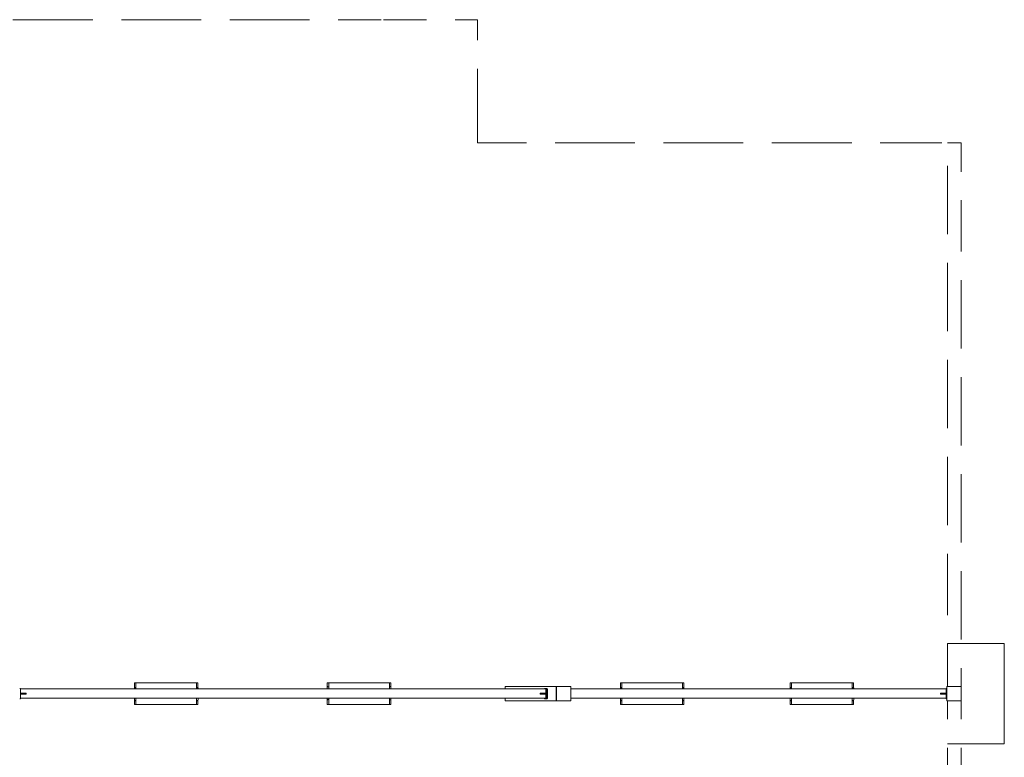
# Model space of a CAD drawing. Units: metres. Extents: x 1.6 to 12.2, y 0.9 to 10.3.
# Drawn here: x 5.1 to 12, y 5.1 to 10.3 of the extents above; entities that cross this region are included whole.
import ezdxf

# ---------------------------------------------------------------- set-up
doc = ezdxf.new("R2010")
doc.units = ezdxf.units.M
doc.header["$MEASUREMENT"] = 0
doc.linetypes.add('DGN Style 2', pattern=[0.49814, 0.298884, -0.199256])
for name, color, linetype, lineweight in [('Level 14', 7, 'Continuous', 0), ('Level 15', 7, 'Continuous', 0), ('swings - Level 25', 7, 'Continuous', 0), ('swings - Level 26', 7, 'Continuous', 0), ('swings - Level 27', 7, 'Continuous', 0)]:
    doc.layers.add(name, color=color, linetype=linetype, lineweight=lineweight)

msp = doc.modelspace()

# ---------------------------------------------------------------- linework, layer by layer
at = {"layer": 'Level 14', "color": 7, "linetype": 'DGN Style 2', "lineweight": 13}
for p, q in [((6.1312, 10.2623), (5.3755, 10.2623)), ((6.8869, 10.2623), (6.1312, 10.2623)), ((7.6425, 10.2623), (6.8868, 10.2623)), ((9.1538, 9.4043), (8.3982, 9.4043)), ((9.9095, 9.4043), (9.1538, 9.4043)), ((10.6652, 9.4043), (9.9095, 9.4043)), ((11.4208, 9.4043), (10.6652, 9.4043)), ((11.5899, 8.2678), (11.5899, 8.9442)), ((11.5899, 7.5914), (11.5899, 8.2678)), ((11.5899, 6.915), (11.5899, 7.5914)), ((11.5899, 6.2387), (11.5899, 6.9151)), ((11.5899, 5.6123), (11.5899, 6.2387)), ((11.5899, 4.8859), (11.5899, 5.5123))]:
    msp.add_line(p, q, dxfattribs=at)
at = {"layer": 'Level 14', "color": 7, "linetype": 'DGN Style 2', "lineweight": 13, "flags": 128}
for points in [[(5.3755, 10.2623), (4.9763, 10.2623), (4.9763, 9.6205)], [(8.3135, 9.6205), (8.3135, 10.2623), (7.6425, 10.2623)], [(8.3982, 9.4043), (8.3135, 9.4043), (8.3135, 9.6205)], [(11.5899, 8.9441), (11.5899, 9.4043), (11.4208, 9.4043)]]:
    msp.add_lwpolyline(points, dxfattribs=at)
at = {"layer": 'Level 15', "color": 7, "linetype": 'DGN Style 2', "lineweight": 13}
for p, q in [((11.6865, 8.9442), (11.6865, 8.2678)), ((11.6865, 8.2678), (11.6865, 7.5914)), ((11.6865, 7.5914), (11.6865, 6.915)), ((11.6865, 6.9151), (11.6865, 6.2387)), ((11.6865, 6.2387), (11.6865, 5.6123)), ((11.6865, 4.8859), (11.6865, 5.5123))]:
    msp.add_line(p, q, dxfattribs=at)
at = {"layer": 'Level 15', "color": 7, "linetype": 'DGN Style 2', "lineweight": 13, "flags": 128}
msp.add_lwpolyline([(11.5899, 9.4043), (11.6865, 9.4043), (11.6865, 8.9441)], dxfattribs=at)
at = {"layer": 'Level 15', "color": 7, "linetype": 'Continuous', "lineweight": 13, "flags": 128}
for points in [[(11.5899, 5.9123), (11.9864, 5.9123), (11.9864, 5.5623)], [(11.9864, 5.5623), (11.9864, 5.2123), (11.5899, 5.2123)]]:
    msp.add_lwpolyline(points, dxfattribs=at)
at = {"layer": 'swings - Level 25', "color": 7, "linetype": 'Continuous', "lineweight": 13}
for p, q in [((8.5061, 5.6123), (8.8634, 5.6123)), ((8.5061, 5.6123), (8.5061, 5.5948)), ((8.8634, 5.5623), (8.8634, 5.6123)), ((8.8634, 5.5123), (8.8634, 5.5623)), ((8.5061, 5.5298), (8.5061, 5.5123)), ((8.8634, 5.5123), (8.5061, 5.5123))]:
    msp.add_line(p, q, dxfattribs=at)
at = {"layer": 'swings - Level 26', "color": 7, "linetype": 'Continuous', "lineweight": 13}
for p, q in [((5.9329, 5.6371), (5.923, 5.6371)), ((5.923, 5.6371), (5.923, 5.6014)), ((5.9329, 5.6371), (6.1312, 5.6371)), ((5.9329, 5.5948), (5.9329, 5.6371)), ((6.1312, 5.6371), (6.3562, 5.6371)), ((6.3562, 5.6371), (6.3661, 5.6371)), ((6.3562, 5.6001), (6.3562, 5.6371)), ((6.3661, 5.6371), (6.3661, 5.6014)), ((7.2674, 5.6375), (7.2772, 5.6375)), ((7.2674, 5.6077), (7.2674, 5.6375)), ((7.6425, 5.6375), (7.2772, 5.6375)), ((7.2772, 5.6375), (7.2772, 5.6065)), ((7.7006, 5.6375), (7.6425, 5.6375)), ((7.7104, 5.6375), (7.7006, 5.6375)), ((7.7006, 5.6375), (7.7006, 5.5948)), ((7.7104, 5.6077), (7.7104, 5.6375)), ((9.32, 5.6371), (9.3102, 5.6371)), ((9.3102, 5.6371), (9.3102, 5.6014)), ((9.32, 5.6371), (9.7434, 5.6371)), ((9.32, 5.5948), (9.32, 5.6371)), ((9.7434, 5.6371), (9.7532, 5.6371)), ((9.7434, 5.6001), (9.7434, 5.6371)), ((9.7532, 5.6371), (9.7532, 5.6014)), ((10.503, 5.6371), (10.4932, 5.6371)), ((10.4932, 5.6371), (10.4932, 5.6014)), ((10.503, 5.6371), (10.6652, 5.6371)), ((10.503, 5.5948), (10.503, 5.6371)), ((10.6652, 5.6371), (10.9264, 5.6371)), ((10.9264, 5.6371), (10.9362, 5.6371)), ((10.9264, 5.6001), (10.9264, 5.6371)), ((10.9362, 5.6371), (10.9362, 5.6014)), ((5.9229, 5.5988), (5.9229, 5.6001)), ((5.9229, 5.5988), (5.9229, 5.5948)), ((5.9329, 5.6001), (5.9329, 5.5988)), ((5.9329, 5.5948), (5.9329, 5.5988)), ((6.3562, 5.5988), (6.3562, 5.6001)), ((6.3562, 5.5988), (6.3562, 5.5948)), ((6.3662, 5.6001), (6.3662, 5.5988)), ((6.3662, 5.5948), (6.3662, 5.5988)), ((7.2672, 5.6048), (7.2672, 5.6065)), ((7.2672, 5.6048), (7.2672, 5.5948)), ((7.2772, 5.6065), (7.2772, 5.6048)), ((7.2772, 5.5948), (7.2772, 5.6048)), ((7.7006, 5.6048), (7.7006, 5.6065)), ((7.7006, 5.6048), (7.7006, 5.5948)), ((7.7106, 5.6065), (7.7106, 5.6048)), ((7.7106, 5.5948), (7.7106, 5.6048)), ((8.8643, 5.6123), (8.8634, 5.6123)), ((8.9639, 5.6123), (8.8643, 5.6123)), ((8.8643, 5.5623), (8.8643, 5.6123)), ((8.8643, 5.5123), (8.8643, 5.5623)), ((8.9639, 5.5623), (8.9639, 5.6123)), ((8.9639, 5.5123), (8.9639, 5.5623)), ((9.31, 5.5988), (9.31, 5.6001)), ((9.31, 5.5988), (9.31, 5.5948)), ((9.32, 5.6001), (9.32, 5.5988)), ((9.32, 5.5948), (9.32, 5.5988)), ((9.7434, 5.5988), (9.7434, 5.6001)), ((9.7434, 5.5988), (9.7434, 5.5948)), ((9.7534, 5.6001), (9.7534, 5.5988)), ((9.7534, 5.5948), (9.7534, 5.5988)), ((10.493, 5.5988), (10.493, 5.6001)), ((10.493, 5.5988), (10.493, 5.5948)), ((10.503, 5.6001), (10.503, 5.5988)), ((10.503, 5.5948), (10.503, 5.5988)), ((10.9264, 5.5988), (10.9264, 5.6001)), ((10.9264, 5.5988), (10.9264, 5.5948)), ((10.9364, 5.6001), (10.9364, 5.5988)), ((10.9364, 5.5948), (10.9364, 5.5988)), ((11.5865, 5.6123), (11.6865, 5.6123)), ((11.5865, 5.5623), (11.5865, 5.6123)), ((11.5865, 5.5123), (11.5865, 5.5623)), ((11.6865, 5.5623), (11.6865, 5.6123)), ((11.6865, 5.5123), (11.6865, 5.5623)), ((5.9229, 5.5298), (5.9229, 5.5199)), ((5.9229, 5.5181), (5.9229, 5.5199)), ((5.923, 5.5169), (5.923, 5.4871)), ((5.9329, 5.5199), (5.9329, 5.5298)), ((5.9329, 5.4871), (5.9329, 5.5298)), ((5.9329, 5.5199), (5.9329, 5.5181)), ((6.3562, 5.5298), (6.3562, 5.5199)), ((6.3562, 5.5181), (6.3562, 5.5199)), ((6.3562, 5.4871), (6.3562, 5.5181)), ((6.3661, 5.5169), (6.3661, 5.4871)), ((6.3662, 5.5199), (6.3662, 5.5298)), ((6.3662, 5.5199), (6.3662, 5.5181)), ((7.2672, 5.5298), (7.2672, 5.5258)), ((7.2672, 5.5245), (7.2672, 5.5258)), ((7.2674, 5.4875), (7.2674, 5.5233)), ((7.2772, 5.5258), (7.2772, 5.5298)), ((7.2772, 5.5258), (7.2772, 5.5245)), ((7.2772, 5.5245), (7.2772, 5.4875)), ((7.7006, 5.5298), (7.7006, 5.5258)), ((7.7006, 5.5298), (7.7006, 5.4875)), ((7.7006, 5.5245), (7.7006, 5.5258)), ((7.7104, 5.4875), (7.7104, 5.5233)), ((7.7106, 5.5258), (7.7106, 5.5298)), ((7.7106, 5.5258), (7.7106, 5.5245)), ((8.8643, 5.5123), (8.8634, 5.5123)), ((8.9639, 5.5123), (8.8643, 5.5123)), ((9.31, 5.5298), (9.31, 5.5199)), ((9.31, 5.5181), (9.31, 5.5199)), ((9.3102, 5.5169), (9.3102, 5.4871)), ((9.32, 5.5199), (9.32, 5.5298)), ((9.32, 5.4871), (9.32, 5.5298)), ((9.32, 5.5199), (9.32, 5.5181)), ((9.7434, 5.5298), (9.7434, 5.5199)), ((9.7434, 5.5181), (9.7434, 5.5199)), ((9.7434, 5.4871), (9.7434, 5.5181)), ((9.7532, 5.5169), (9.7532, 5.4871)), ((9.7534, 5.5199), (9.7534, 5.5298)), ((9.7534, 5.5199), (9.7534, 5.5181)), ((10.493, 5.5298), (10.493, 5.5199)), ((10.493, 5.5181), (10.493, 5.5199)), ((10.4932, 5.5169), (10.4932, 5.4871)), ((10.503, 5.5199), (10.503, 5.5298)), ((10.503, 5.4871), (10.503, 5.5298)), ((10.503, 5.5199), (10.503, 5.5181)), ((10.9264, 5.5298), (10.9264, 5.5199)), ((10.9264, 5.5181), (10.9264, 5.5199)), ((10.9264, 5.4871), (10.9264, 5.5181)), ((10.9362, 5.5169), (10.9362, 5.4871)), ((10.9364, 5.5199), (10.9364, 5.5298)), ((10.9364, 5.5199), (10.9364, 5.5181)), ((11.5865, 5.5123), (11.6865, 5.5123)), ((5.923, 5.4871), (5.9329, 5.4871)), ((5.9329, 5.4871), (6.1312, 5.4871)), ((6.1312, 5.4871), (6.3562, 5.4871)), ((6.3661, 5.4871), (6.3562, 5.4871)), ((7.2772, 5.4875), (7.2674, 5.4875)), ((7.6425, 5.4875), (7.2772, 5.4875)), ((7.7006, 5.4875), (7.6425, 5.4875)), ((7.7006, 5.4875), (7.7104, 5.4875)), ((9.3102, 5.4871), (9.32, 5.4871)), ((9.32, 5.4871), (9.7434, 5.4871)), ((9.7532, 5.4871), (9.7434, 5.4871)), ((10.4932, 5.4871), (10.503, 5.4871)), ((10.503, 5.4871), (10.6652, 5.4871)), ((10.6652, 5.4871), (10.9264, 5.4871)), ((10.9362, 5.4871), (10.9264, 5.4871))]:
    msp.add_line(p, q, dxfattribs=at)
for centre, start, end in [((5.9279, 5.6001), 0, 180), ((6.3612, 5.6001), 0, 180), ((7.2722, 5.6065), 0, 180), ((7.7056, 5.6065), 0, 180), ((9.315, 5.6001), 0, 180), ((9.7484, 5.6001), 0, 180), ((10.498, 5.6001), 0, 180), ((10.9314, 5.6001), 0, 180), ((5.9279, 5.5181), 180, 0), ((6.3612, 5.5181), 180, 0), ((7.2722, 5.5245), 180, 0), ((7.7056, 5.5245), 180, 0), ((9.315, 5.5181), 180, 0), ((9.7484, 5.5181), 180, 0), ((10.498, 5.5181), 180, 0), ((10.9314, 5.5181), 180, 0)]:
    msp.add_arc(centre, 0.005, start, end, dxfattribs=at)
at = {"layer": 'swings - Level 27', "color": 7, "linetype": 'Continuous', "lineweight": 13}
for p, q in [((5.1283, 5.5973), (5.1233, 5.5973)), ((5.1283, 5.5823), (5.1283, 5.5973)), ((5.1283, 5.5948), (5.3755, 5.5948)), ((5.1283, 5.5823), (5.1283, 5.5623)), ((5.1683, 5.5648), (5.1283, 5.5648)), ((5.1283, 5.5623), (5.1283, 5.5423)), ((5.1283, 5.5598), (5.1683, 5.5598)), ((5.1683, 5.5648), (5.1683, 5.5623)), ((5.1683, 5.5623), (5.1683, 5.5598)), ((5.3755, 5.5948), (6.1312, 5.5948)), ((6.1312, 5.5948), (6.8869, 5.5948)), ((6.8868, 5.5948), (7.6425, 5.5948)), ((7.6425, 5.5948), (8.3982, 5.5948)), ((8.3982, 5.5948), (8.7916, 5.5948)), ((8.7515, 5.5648), (8.7949, 5.5648)), ((8.7515, 5.5648), (8.7515, 5.5623)), ((8.7515, 5.5623), (8.7515, 5.5598)), ((8.7949, 5.5598), (8.7515, 5.5598)), ((8.7822, 5.5973), (8.7953, 5.5973)), ((8.7916, 5.5598), (8.7916, 5.5298)), ((8.7949, 5.5623), (8.7949, 5.5648)), ((8.7949, 5.5598), (8.7949, 5.5623)), ((8.7953, 5.5973), (8.8003, 5.5973)), ((8.7966, 5.5823), (8.7966, 5.5623)), ((8.7966, 5.5623), (8.7966, 5.5423)), ((8.8016, 5.5823), (8.8016, 5.5623)), ((8.8016, 5.5623), (8.8016, 5.5423)), ((8.9639, 5.5948), (9.1538, 5.5948)), ((9.1538, 5.5948), (9.9095, 5.5948)), ((9.9095, 5.5948), (10.6652, 5.5948)), ((10.6652, 5.5948), (11.4208, 5.5948)), ((11.4208, 5.5948), (11.5815, 5.5948)), ((11.5415, 5.5648), (11.5815, 5.5648)), ((11.5415, 5.5648), (11.5415, 5.5623)), ((11.5415, 5.5623), (11.5415, 5.5598)), ((11.5815, 5.5598), (11.5415, 5.5598)), ((11.5815, 5.5823), (11.5815, 5.5973)), ((11.5815, 5.5973), (11.5865, 5.5973)), ((11.5815, 5.5823), (11.5815, 5.5623)), ((11.5815, 5.5623), (11.5815, 5.5423)), ((5.1283, 5.5273), (5.1233, 5.5273)), ((5.1283, 5.5273), (5.1283, 5.5423)), ((5.3755, 5.5298), (5.1283, 5.5298)), ((6.1312, 5.5298), (5.3755, 5.5298)), ((6.8869, 5.5298), (6.1312, 5.5298)), ((7.6425, 5.5298), (6.8868, 5.5298)), ((8.3982, 5.5298), (7.6425, 5.5298)), ((8.7916, 5.5298), (8.3982, 5.5298)), ((8.7953, 5.5273), (8.7822, 5.5273)), ((8.7953, 5.5273), (8.8003, 5.5273)), ((9.1538, 5.5298), (8.9639, 5.5298)), ((9.9095, 5.5298), (9.1538, 5.5298)), ((10.6652, 5.5298), (9.9095, 5.5298)), ((11.4208, 5.5298), (10.6652, 5.5298)), ((11.5815, 5.5298), (11.4208, 5.5298)), ((11.5815, 5.5273), (11.5815, 5.5423)), ((11.5815, 5.5273), (11.5865, 5.5273))]:
    msp.add_line(p, q, dxfattribs=at)
at = {"layer": 'swings - Level 27', "color": 7, "linetype": 'Continuous', "lineweight": 13, "flags": 128}
msp.add_lwpolyline([(8.7916, 5.5948), (8.7916, 5.5948), (8.7916, 5.5648)], dxfattribs=at)
at = {"layer": 'swings - Level 27', "color": 7, "linetype": 'Continuous', "lineweight": 13, "extrusion": (0, 0, -1)}
for centre, major_axis, start_param, end_param in [((8.7822, 5.5823), (0, 0.015), 5.697499, 6.283185), ((8.7949, 5.5823), (0, 0.00675), 3.141593, 6.283185), ((8.7949, 5.5823), (0, 0.00675), 0, 3.141593), ((8.7953, 5.5823), (0, 0.015), 0, 1.570796), ((8.8003, 5.5823), (0, 0.015), 0, 1.570796), ((8.7822, 5.5423), (0, 0.015), 3.141593, 3.727279), ((8.7949, 5.5423), (0, 0.00675), 3.141593, 6.283185), ((8.7949, 5.5423), (0, 0.00675), 0, 3.141593), ((8.7953, 5.5423), (0, 0.015), 1.570796, 3.141593), ((8.8003, 5.5423), (0, 0.015), 1.570796, 3.141593)]:
    msp.add_ellipse(centre, major_axis=major_axis, ratio=0.087156, start_param=start_param, end_param=end_param, dxfattribs=at)

doc.saveas('drawing.dxf')
